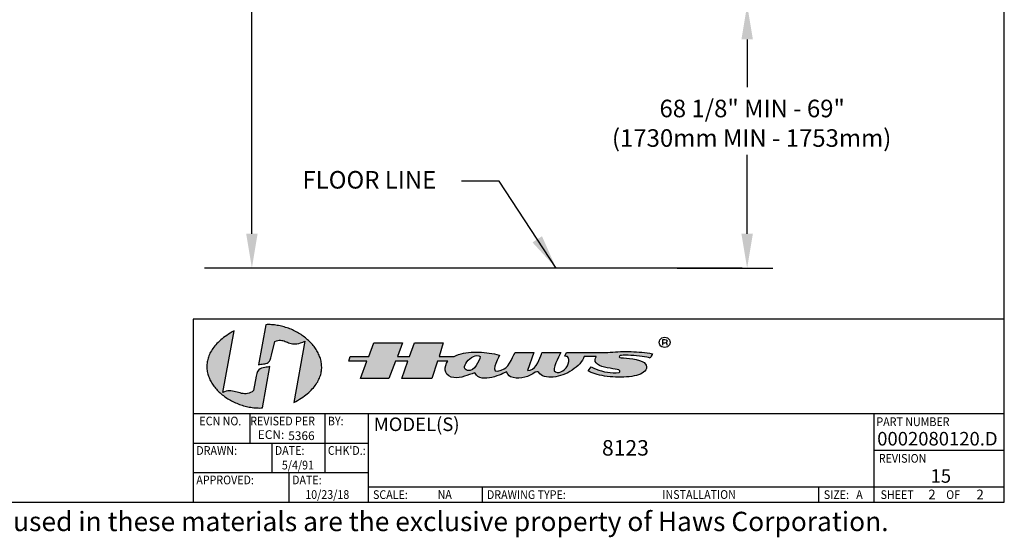
# Model space of a CAD drawing. Extents: x -4.7 to 80.7, y 1.7 to 66.2.
# Drawn here: x 37.5 to 79.5, y 1.7 to 23.9 of the extents above; entities that cross this region are included whole.
import ezdxf
from ezdxf.enums import TextEntityAlignment as Align

# ---------------------------------------------------------------- set-up
doc = ezdxf.new("R2010")
doc.units = 0
doc.header["$LTSCALE"] = 0.64
doc.header["$MEASUREMENT"] = 0
for name, color, linetype in [('LA', 7, 'CONTINUOUS'), ('TXT', 4, 'CONTINUOUS'), ('zBORDER', 8, 'CONTINUOUS'), ('zHAWS', 4, 'CONTINUOUS'), ('zPAGE', 4, 'CONTINUOUS'), ('zTRADEMARK', 9, 'CONTINUOUS')]:
    doc.layers.add(name, color=color, linetype=linetype)
doc.styles.add('ARIAL', font='ARIAL.TTF')
doc.dimstyles.get("Standard").update_dxf_attribs({"dimtxt": 0.12, "dimasz": 0.18, "dimexe": 0.12, "dimexo": 0.12, "dimgap": 0.12, "dimtad": 0, "dimtih": 1, "dimtoh": 1, "dimzin": 4, "dimdsep": 46, "dimtxsty": 'ARIAL', "dimcen": -0.06, "dimclrd": 256, "dimclre": 256, "dimclrt": 4, "dimadec": 0, "dimazin": 1, "dimtm": 1e-09, "dimtfac": 1, "dimtofl": 0, "dimtmove": 0, "dimatfit": 3, "dimfxl": 0, "dimtolj": 1, "dimtzin": 4, "dimarcsym": 0})

# ---------------------------------------------------------------- blocks, each defined once
blk = doc.blocks.new('A SIZE_INST')
at = {"layer": 'zHAWS', "linetype": 'Continuous'}
for points in [[(6.784, 0.6868), (6.7941, 0.6923), (6.8039, 0.6979), (6.8133, 0.7035), (6.8222, 0.7092), (6.8308, 0.715), (6.839, 0.7208), (6.8467, 0.7267), (6.8541, 0.7327), (6.8611, 0.7387), (6.8677, 0.7447), (6.8739, 0.7508), (6.8798, 0.7569), (6.8853, 0.7631), (6.8905, 0.7693), (6.8953, 0.7755), (6.8997, 0.7817), (6.9038, 0.788), (6.9076, 0.7943), (6.911, 0.8006), (6.9142, 0.807), (6.9169, 0.8133), (6.9194, 0.8197), (6.9216, 0.826), (6.9234, 0.8324), (6.925, 0.8387), (6.9262, 0.8451), (6.9272, 0.8514), (6.9279, 0.8577), (6.9283, 0.8641), (6.9284, 0.8703), (6.9282, 0.8766), (6.9278, 0.8829), (6.9271, 0.8891), (6.9261, 0.8952), (6.9249, 0.9014), (6.9235, 0.9075), (6.9218, 0.9136), (6.9199, 0.9196), (6.9177, 0.9256), (6.9153, 0.9315), (6.9127, 0.9373), (6.9099, 0.9431), (6.9069, 0.9489), (6.9036, 0.9545), (6.9002, 0.9602), (6.8965, 0.9657), (6.8927, 0.9711), (6.8887, 0.9765), (6.8845, 0.9818), (6.8801, 0.987), (6.8755, 0.9921), (6.8708, 0.9972), (6.8659, 1.0021), (6.8609, 1.0069), (6.8557, 1.0117), (6.8504, 1.0163), (6.8449, 1.0208), (6.8393, 1.0252), (6.8335, 1.0295), (6.8277, 1.0337), (6.8217, 1.0377), (6.8156, 1.0416), (6.8093, 1.0454), (6.803, 1.0491), (6.7966, 1.0526), (6.7901, 1.056), (6.7834, 1.0592), (6.7767, 1.0623), (6.7699, 1.0653), (6.7631, 1.0681), (6.7561, 1.0707), (6.7491, 1.0732), (6.7421, 1.0755), (6.735, 1.0777), (6.7278, 1.0797), (6.7206, 1.0815), (6.7133, 1.0831), (6.706, 1.0846), (6.6987, 1.0858), (6.6914, 1.0869), (6.684, 1.0878), (6.6766, 1.0885), (6.6692, 1.089), (6.6618, 1.0894), (6.6544, 1.0895), (6.647, 1.0894), (6.6396, 1.0891), (6.6011, 0.8813), (6.6071, 0.8838), (6.6135, 0.8852), (6.6201, 0.886), (6.6269, 0.8865), (6.6337, 0.8871), (6.6403, 0.8884), (6.6466, 0.8906), (6.6525, 0.8944), (6.6579, 0.9), (6.6625, 0.9079), (6.6663, 0.9185), (6.6692, 0.9324), (6.686, 1.003), (6.6943, 1.006), (6.702, 1.0079), (6.7092, 1.0088), (6.7159, 1.0088), (6.7222, 1.0081), (6.7283, 1.0067), (6.7342, 1.0049), (6.7399, 1.0028), (6.7456, 1.0004), (6.7514, 0.998), (6.7573, 0.9956), (6.7634, 0.9935), (6.7699, 0.9916), (6.7767, 0.9903), (6.7839, 0.9895), (6.7918, 0.9894), (6.8002, 0.9902), (6.8094, 0.9921), (6.8194, 0.995), (6.8302, 0.9992), (6.8421, 1.0048)], [(6.4754, 1.0571), (6.4654, 1.0514), (6.4558, 1.0457), (6.4466, 1.0399), (6.4378, 1.0341), (6.4295, 1.0281), (6.4215, 1.0222), (6.4139, 1.0162), (6.4067, 1.0101), (6.3998, 1.004), (6.3933, 0.9978), (6.3872, 0.9917), (6.3815, 0.9854), (6.3761, 0.9792), (6.3711, 0.9729), (6.3664, 0.9666), (6.3621, 0.9603), (6.3581, 0.9539), (6.3544, 0.9476), (6.3511, 0.9412), (6.3481, 0.9348), (6.3454, 0.9284), (6.343, 0.9221), (6.3409, 0.9157), (6.3392, 0.9093), (6.3377, 0.9029), (6.3365, 0.8966), (6.3357, 0.8902), (6.3351, 0.8839), (6.3347, 0.8776), (6.3347, 0.8713), (6.3349, 0.865), (6.3354, 0.8588), (6.3362, 0.8526), (6.3372, 0.8465), (6.3385, 0.8404), (6.34, 0.8343), (6.3417, 0.8283), (6.3437, 0.8223), (6.346, 0.8164), (6.3484, 0.8105), (6.3511, 0.8047), (6.354, 0.799), (6.3571, 0.7933), (6.3604, 0.7877), (6.3639, 0.7822), (6.3676, 0.7767), (6.3715, 0.7714), (6.3756, 0.7661), (6.3799, 0.7609), (6.3843, 0.7558), (6.3889, 0.7507), (6.3937, 0.7458), (6.3987, 0.741), (6.4038, 0.7363), (6.4091, 0.7317), (6.4145, 0.7272), (6.4201, 0.7228), (6.4258, 0.7185), (6.4316, 0.7143), (6.4376, 0.7103), (6.4437, 0.7064), (6.4499, 0.7026), (6.4563, 0.699), (6.4627, 0.6954), (6.4693, 0.6921), (6.4759, 0.6888), (6.4827, 0.6857), (6.4895, 0.6828), (6.4965, 0.68), (6.5035, 0.6774), (6.5106, 0.6749), (6.5177, 0.6726), (6.5249, 0.6704), (6.5322, 0.6685), (6.5396, 0.6667), (6.547, 0.665), (6.5544, 0.6636), (6.5619, 0.6623), (6.5694, 0.6612), (6.577, 0.6603), (6.5846, 0.6596), (6.5922, 0.6591), (6.5999, 0.6588), (6.6075, 0.6586), (6.6152, 0.6587), (6.6228, 0.659), (6.6606, 0.8734), (6.6554, 0.8711), (6.649, 0.8697), (6.6417, 0.8688), (6.6338, 0.868), (6.6256, 0.8667), (6.6175, 0.8645), (6.6099, 0.8608), (6.603, 0.8552), (6.5972, 0.8473), (6.5927, 0.8365), (6.5901, 0.8223), (6.576, 0.7489), (6.5683, 0.7428), (6.5607, 0.7382), (6.553, 0.7351), (6.5453, 0.7331), (6.5377, 0.7322), (6.53, 0.7323), (6.5223, 0.733), (6.5146, 0.7344), (6.5068, 0.7362), (6.499, 0.7383), (6.4912, 0.7405), (6.4833, 0.7426), (6.4754, 0.7445), (6.4674, 0.746), (6.4593, 0.7471), (6.4512, 0.7474), (6.443, 0.7468), (6.4347, 0.7453), (6.4263, 0.7426), (6.4178, 0.7385)]]:
    blk.add_hatch(color=130, dxfattribs=at).paths.add_polyline_path(points)
h = blk.add_hatch(color=130, dxfattribs=at)
h.paths.add_polyline_path([(7.8083, 0.8169), (7.8213, 0.8203), (7.8338, 0.8242), (7.8454, 0.8283), (7.8559, 0.8324), (7.8648, 0.8361), (7.884, 0.8453), (7.8897, 0.8343), (7.8967, 0.8252), (7.9045, 0.8192), (7.9187, 0.8154), (7.9332, 0.8134), (7.9479, 0.8131), (7.9627, 0.8145), (7.9774, 0.8175), (7.992, 0.822), (8.0063, 0.828), (8.0202, 0.8353), (8.0315, 0.8431), (8.0397, 0.846), (8.0459, 0.845), (8.051, 0.8413), (8.056, 0.8359), (8.0619, 0.8302), (8.0697, 0.8251), (8.0804, 0.8218), (8.0908, 0.8192), (8.1019, 0.8178), (8.1134, 0.8175), (8.1254, 0.8182), (8.1377, 0.8199), (8.1501, 0.8225), (8.1627, 0.826), (8.1752, 0.8304), (8.1876, 0.8354), (8.1997, 0.8412), (8.2116, 0.8476), (8.223, 0.8547), (8.2338, 0.8622), (8.244, 0.8702), (8.2534, 0.8787), (8.262, 0.8875), (8.2696, 0.8966), (8.2761, 0.9059), (8.2814, 0.9155), (8.2854, 0.9252), (8.3465, 0.9256), (8.3474, 0.9224), (8.3439, 0.9162), (8.3415, 0.9095), (8.3418, 0.8997), (8.3462, 0.8913), (8.3538, 0.8843), (8.364, 0.8785), (8.3763, 0.8737), (8.3899, 0.8698), (8.4043, 0.8666), (8.4187, 0.864), (8.4325, 0.8618), (8.4451, 0.8598), (8.4559, 0.858), (8.4641, 0.8561), (8.4698, 0.8514), (8.4691, 0.8456), (8.4654, 0.8418), (8.4504, 0.8407), (8.4352, 0.8406), (8.4199, 0.8416), (8.4047, 0.8436), (8.3897, 0.8464), (8.375, 0.85), (8.3608, 0.8543), (8.3471, 0.8593), (8.3341, 0.8648), (8.3219, 0.8709), (8.3064, 0.85), (8.3135, 0.8458), (8.3217, 0.8419), (8.3311, 0.8382), (8.3415, 0.8347), (8.3527, 0.8315), (8.3647, 0.8286), (8.3774, 0.826), (8.3907, 0.8238), (8.4044, 0.8218), (8.4185, 0.8202), (8.4327, 0.819), (8.4472, 0.8182), (8.4616, 0.8177), (8.476, 0.8177), (8.4902, 0.8181), (8.5041, 0.819), (8.5176, 0.8203), (8.5305, 0.8221), (8.5429, 0.8244), (8.5545, 0.8271), (8.5653, 0.8305), (8.5752, 0.8343), (8.584, 0.8387), (8.5917, 0.8437), (8.5981, 0.8492), (8.6031, 0.8554), (8.6067, 0.8622), (8.6076, 0.8719), (8.6047, 0.8798), (8.6017, 0.8852), (8.5953, 0.8931), (8.5846, 0.8997), (8.5706, 0.9049), (8.5543, 0.9091), (8.5369, 0.9123), (8.5194, 0.9147), (8.5029, 0.9164), (8.4883, 0.9177), (8.4769, 0.9187), (8.4695, 0.9195), (8.4662, 0.9237), (8.4667, 0.9269), (8.4707, 0.9292), (8.4777, 0.9307), (8.4872, 0.9315), (8.4987, 0.9316), (8.5118, 0.9313), (8.526, 0.9304), (8.5408, 0.9292), (8.5558, 0.9277), (8.5706, 0.926), (8.5845, 0.9242), (8.5972, 0.9224), (8.6082, 0.9206), (8.617, 0.919), (8.6232, 0.9176), (8.6263, 0.9165), (8.6309, 0.9264), (8.6355, 0.9352), (8.6377, 0.939), (8.6242, 0.9413), (8.6105, 0.9433), (8.5968, 0.945), (8.583, 0.9465), (8.5691, 0.9477), (8.5553, 0.9487), (8.5414, 0.9495), (8.5275, 0.95), (8.5137, 0.9503), (8.4999, 0.9504), (8.4862, 0.9503), (8.4727, 0.9499), (8.4593, 0.9494), (8.446, 0.9486), (8.433, 0.9476), (8.4201, 0.9465), (8.4075, 0.9451), (8.1934, 0.9451), (8.1852, 0.9264), (8.1924, 0.9256), (8.1979, 0.9241), (8.202, 0.9204), (8.2052, 0.9094), (8.2053, 0.8981), (8.2027, 0.887), (8.1979, 0.8764), (8.1912, 0.8666), (8.1832, 0.858), (8.1742, 0.851), (8.1646, 0.8458), (8.155, 0.8429), (8.1456, 0.8426), (8.137, 0.8453), (8.1296, 0.8513), (8.1298, 0.8627), (8.1331, 0.8763), (8.1386, 0.8912), (8.1453, 0.9065), (8.1525, 0.9212), (8.1591, 0.9344), (8.1642, 0.9451), (8.0694, 0.9451), (8.0668, 0.9429), (8.0638, 0.9368), (8.0603, 0.9277), (8.0561, 0.9164), (8.0511, 0.904), (8.045, 0.8912), (8.0376, 0.8789), (8.0289, 0.868), (8.0185, 0.8594), (8.0064, 0.854), (7.9924, 0.8526), (8.0252, 0.9451), (8.0086, 0.9451), (7.9921, 0.9451), (7.9756, 0.9451), (7.9594, 0.9451), (7.9434, 0.9451), (7.9277, 0.9451), (7.9214, 0.9334), (7.9145, 0.9196), (7.907, 0.9049), (7.8989, 0.8904), (7.8901, 0.8774), (7.8808, 0.867), (7.8708, 0.8604), (7.8556, 0.8535), (7.8392, 0.8482), (7.8243, 0.8513), (7.8216, 0.8609), (7.8235, 0.8742), (7.8284, 0.8894), (7.8349, 0.9052), (7.8415, 0.9198), (7.8466, 0.9317), (7.8339, 0.9349), (7.8211, 0.9378), (7.808, 0.9403), (7.7947, 0.9426), (7.7814, 0.9445), (7.7679, 0.946), (7.7544, 0.9471), (7.7409, 0.9477), (7.7273, 0.9479), (7.7139, 0.9477), (7.7005, 0.9469), (7.6872, 0.9456), (7.6741, 0.9437), (7.6612, 0.9412), (7.6485, 0.9382), (7.6361, 0.9345), (7.624, 0.9302), (7.6122, 0.9252), (7.5358, 0.9256), (7.5554, 0.9946), (7.4087, 0.9946), (7.3827, 0.9251), (7.3203, 0.9251), (7.3467, 0.9951), (7.1977, 0.9951), (7.1727, 0.9256), (7.076, 0.9256), (7.0688, 0.9008), (7.1622, 0.9013), (7.1285, 0.8113), (7.2747, 0.8118), (7.3103, 0.9008), (7.3741, 0.9008), (7.3431, 0.8118), (7.498, 0.8118), (7.5267, 0.9008), (7.5803, 0.9008), (7.574, 0.8897), (7.5695, 0.8783), (7.5669, 0.8665), (7.5668, 0.8548), (7.5694, 0.8437), (7.5752, 0.8336), (7.5847, 0.825), (7.5983, 0.8183), (7.6117, 0.8157), (7.6252, 0.8151), (7.6387, 0.8163), (7.6523, 0.8188), (7.6658, 0.8223), (7.6791, 0.8266), (7.6923, 0.8313), (7.7054, 0.836), (7.7181, 0.8405), (7.7218, 0.8392), (7.728, 0.829), (7.7362, 0.8216), (7.746, 0.8164), (7.7571, 0.8134), (7.7691, 0.8122), (7.7819, 0.8126), (7.7951, 0.8142)])
h.paths.add_polyline_path([(7.7266, 0.8777), (7.7175, 0.8666), (7.707, 0.858), (7.6953, 0.853), (7.6826, 0.8526), (7.6743, 0.8554), (7.6691, 0.86), (7.6667, 0.866), (7.6668, 0.8731), (7.6691, 0.881), (7.6733, 0.8892), (7.6791, 0.8975), (7.6862, 0.9056), (7.6943, 0.913), (7.7032, 0.9194), (7.7124, 0.9245), (7.7218, 0.9279), (7.731, 0.9293), (7.7398, 0.9284), (7.7477, 0.9247), (7.7449, 0.9147), (7.7404, 0.9029), (7.7343, 0.8901)], flags=16)
at = {"layer": 'zBORDER'}
for p, q in [((10.4563, 0.1725), (10.4563, 7.7875)), ((6.2643, 1.1181), (6.2643, 0.1725)), ((10.4563, 1.1181), (6.2643, 1.1181)), ((6.2643, 0.6294), (10.4563, 0.6294)), ((6.5562, 0.6294), (6.5562, 0.4771)), ((6.9442, 0.6294), (6.9442, 0.3248)), ((7.1687, 0.6294), (7.1687, 0.1725)), ((9.7825, 0.6294), (9.7825, 0.1725)), ((6.2643, 0.4771), (7.1687, 0.4771)), ((6.6704, 0.4771), (6.6704, 0.3248)), ((9.7825, 0.44), (10.4563, 0.44)), ((6.2643, 0.3248), (7.1687, 0.3248)), ((6.7594, 0.3248), (6.7594, 0.1725)), ((7.1687, 0.2506), (9.7825, 0.2506)), ((7.7585, 0.2506), (7.7585, 0.1725)), ((9.4968, 0.2506), (9.4968, 0.1725)), ((9.7825, 0.2506), (10.4563, 0.2506)), ((0.2638, 0.1725), (10.4563, 0.1725))]:
    blk.add_line(p, q, dxfattribs=at)
at = {"layer": 'zHAWS', "linetype": 'Continuous'}
for p, q in [((6.6396, 1.0891), (6.6011, 0.8813)), ((6.647, 1.0894), (6.6396, 1.0891)), ((6.6396, 1.0891), (6.6396, 1.0891)), ((6.6544, 1.0895), (6.647, 1.0894)), ((6.6618, 1.0894), (6.6544, 1.0895)), ((6.6692, 1.089), (6.6618, 1.0894)), ((6.6766, 1.0885), (6.6692, 1.089)), ((6.684, 1.0878), (6.6766, 1.0885)), ((6.6914, 1.0869), (6.684, 1.0878)), ((6.6987, 1.0858), (6.6914, 1.0869)), ((6.706, 1.0846), (6.6987, 1.0858)), ((6.7133, 1.0831), (6.706, 1.0846)), ((6.7206, 1.0815), (6.7133, 1.0831)), ((6.7278, 1.0797), (6.7206, 1.0815)), ((6.735, 1.0777), (6.7278, 1.0797)), ((6.7421, 1.0755), (6.735, 1.0777)), ((6.7491, 1.0732), (6.7421, 1.0755)), ((6.7561, 1.0707), (6.7491, 1.0732)), ((6.7631, 1.0681), (6.7561, 1.0707)), ((6.4215, 1.0222), (6.4139, 1.0162)), ((6.4178, 0.7385), (6.4754, 1.0571)), ((6.4295, 1.0281), (6.4215, 1.0222)), ((6.4378, 1.0341), (6.4295, 1.0281)), ((6.4466, 1.0399), (6.4378, 1.0341)), ((6.4558, 1.0457), (6.4466, 1.0399)), ((6.4654, 1.0514), (6.4558, 1.0457)), ((6.4754, 1.0571), (6.4654, 1.0514)), ((6.7699, 1.0653), (6.7631, 1.0681)), ((6.7767, 1.0623), (6.7699, 1.0653)), ((6.7834, 1.0592), (6.7767, 1.0623)), ((6.7901, 1.056), (6.7834, 1.0592)), ((6.7966, 1.0526), (6.7901, 1.056)), ((6.803, 1.0491), (6.7966, 1.0526)), ((6.8093, 1.0454), (6.803, 1.0491)), ((6.8156, 1.0416), (6.8093, 1.0454)), ((6.8217, 1.0377), (6.8156, 1.0416)), ((6.8277, 1.0337), (6.8217, 1.0377)), ((6.8335, 1.0295), (6.8277, 1.0337)), ((6.8393, 1.0252), (6.8335, 1.0295)), ((6.8449, 1.0208), (6.8393, 1.0252)), ((6.8504, 1.0163), (6.8449, 1.0208)), ((8.6805, 1.0167), (8.6864, 1.021)), ((8.6864, 1.021), (8.6931, 1.0236)), ((8.6931, 1.0236), (8.7006, 1.0245)), ((8.7006, 1.0245), (8.708, 1.0236)), ((8.708, 1.0236), (8.7147, 1.021)), ((8.7147, 1.021), (8.7206, 1.0167)), ((6.3711, 0.9729), (6.3664, 0.9666)), ((6.3761, 0.9792), (6.3711, 0.9729)), ((6.3815, 0.9854), (6.3761, 0.9792)), ((6.3872, 0.9917), (6.3815, 0.9854)), ((6.3933, 0.9978), (6.3872, 0.9917)), ((6.3998, 1.004), (6.3933, 0.9978)), ((6.4067, 1.0101), (6.3998, 1.004)), ((6.4139, 1.0162), (6.4067, 1.0101)), ((6.6692, 0.9324), (6.686, 1.003)), ((6.686, 1.003), (6.6943, 1.006)), ((6.6943, 1.006), (6.702, 1.0079)), ((6.702, 1.0079), (6.7092, 1.0088)), ((6.7092, 1.0088), (6.7159, 1.0088)), ((6.7159, 1.0088), (6.7222, 1.0081)), ((6.7222, 1.0081), (6.7283, 1.0067)), ((6.7283, 1.0067), (6.7342, 1.0049)), ((6.7342, 1.0049), (6.7399, 1.0028)), ((6.7399, 1.0028), (6.7456, 1.0004)), ((6.7456, 1.0004), (6.7514, 0.998)), ((6.7514, 0.998), (6.7573, 0.9956)), ((6.7573, 0.9956), (6.7634, 0.9935)), ((6.7634, 0.9935), (6.7699, 0.9916)), ((6.7699, 0.9916), (6.7767, 0.9903)), ((6.7767, 0.9903), (6.7839, 0.9895)), ((6.7839, 0.9895), (6.7918, 0.9894)), ((6.8421, 1.0048), (6.784, 0.6868)), ((6.7918, 0.9894), (6.8002, 0.9902)), ((6.8002, 0.9902), (6.8094, 0.9921)), ((6.8094, 0.9921), (6.8194, 0.995)), ((6.8194, 0.995), (6.8302, 0.9992)), ((6.8302, 0.9992), (6.8421, 1.0048)), ((6.8421, 1.0048), (6.8421, 1.0048)), ((6.8557, 1.0117), (6.8504, 1.0163)), ((6.8609, 1.0069), (6.8557, 1.0117)), ((6.8659, 1.0021), (6.8609, 1.0069)), ((6.8708, 0.9972), (6.8659, 1.0021)), ((6.8755, 0.9921), (6.8708, 0.9972)), ((6.8801, 0.987), (6.8755, 0.9921)), ((6.8845, 0.9818), (6.8801, 0.987)), ((6.8887, 0.9765), (6.8845, 0.9818)), ((6.8927, 0.9711), (6.8887, 0.9765)), ((6.8965, 0.9657), (6.8927, 0.9711)), ((7.1727, 0.9256), (7.1977, 0.9951)), ((7.1977, 0.9951), (7.3467, 0.9951)), ((7.3467, 0.9951), (7.3203, 0.9251)), ((7.3827, 0.9251), (7.4087, 0.9946)), ((7.4087, 0.9946), (7.5554, 0.9946)), ((7.5554, 0.9946), (7.5358, 0.9256)), ((8.6728, 0.998), (8.6737, 1.0048)), ((8.6737, 0.9909), (8.6728, 0.998)), ((8.6737, 1.0048), (8.6763, 1.011)), ((8.6764, 0.9845), (8.6737, 0.9909)), ((8.6763, 1.011), (8.6805, 1.0167)), ((8.681, 0.9789), (8.6764, 0.9845)), ((8.6865, 0.9748), (8.681, 0.9789)), ((8.6931, 0.9723), (8.6865, 0.9748)), ((8.6916, 0.983), (8.6916, 1.0127)), ((8.6916, 1.0127), (8.7019, 1.0127)), ((8.6916, 0.9956), (8.7019, 0.9956)), ((8.7006, 0.9715), (8.6931, 0.9723)), ((8.708, 0.9724), (8.7006, 0.9715)), ((8.7019, 1.0127), (8.7082, 1.0117)), ((8.7019, 0.9956), (8.7082, 0.9966)), ((8.7147, 0.975), (8.708, 0.9724)), ((8.7082, 1.0117), (8.7121, 1.0086)), ((8.7082, 0.9966), (8.7121, 0.9998)), ((8.7082, 0.9966), (8.7096, 0.9951)), ((8.7096, 0.9951), (8.7109, 0.9926)), ((8.7109, 0.9926), (8.7117, 0.9897)), ((8.7117, 0.9897), (8.7119, 0.9881)), ((8.7119, 0.9881), (8.712, 0.9871)), ((8.712, 0.9871), (8.7121, 0.986)), ((8.7121, 1.0086), (8.7131, 1.0042)), ((8.7121, 0.9998), (8.7131, 1.0042)), ((8.7121, 0.986), (8.7135, 0.983)), ((8.7206, 0.9793), (8.7147, 0.975)), ((8.7206, 1.0167), (8.7252, 1.011)), ((8.7252, 0.9846), (8.7206, 0.9793)), ((8.7252, 1.011), (8.7279, 1.0048)), ((8.7279, 0.9909), (8.7252, 0.9846)), ((8.7279, 1.0048), (8.7288, 0.998)), ((8.7288, 0.998), (8.7279, 0.9909)), ((6.343, 0.9221), (6.3409, 0.9157)), ((6.3454, 0.9284), (6.343, 0.9221)), ((6.3481, 0.9348), (6.3454, 0.9284)), ((6.3511, 0.9412), (6.3481, 0.9348)), ((6.3544, 0.9476), (6.3511, 0.9412)), ((6.3581, 0.9539), (6.3544, 0.9476)), ((6.3621, 0.9603), (6.3581, 0.9539)), ((6.3664, 0.9666), (6.3621, 0.9603)), ((6.6625, 0.9079), (6.6663, 0.9185)), ((6.6663, 0.9185), (6.6692, 0.9324)), ((6.9002, 0.9602), (6.8965, 0.9657)), ((6.9036, 0.9545), (6.9002, 0.9602)), ((6.9069, 0.9489), (6.9036, 0.9545)), ((6.9099, 0.9431), (6.9069, 0.9489)), ((6.9127, 0.9373), (6.9099, 0.9431)), ((6.9153, 0.9315), (6.9127, 0.9373)), ((6.9177, 0.9256), (6.9153, 0.9315)), ((6.9199, 0.9196), (6.9177, 0.9256)), ((6.9218, 0.9136), (6.9199, 0.9196)), ((7.0688, 0.9008), (7.076, 0.9256)), ((7.076, 0.9256), (7.1727, 0.9256)), ((7.3203, 0.9251), (7.3827, 0.9251)), ((7.5358, 0.9256), (7.6122, 0.9252)), ((7.6122, 0.9252), (7.624, 0.9302)), ((7.624, 0.9302), (7.6361, 0.9345)), ((7.6361, 0.9345), (7.6485, 0.9382)), ((7.6485, 0.9382), (7.6612, 0.9412)), ((7.6612, 0.9412), (7.6741, 0.9437)), ((7.6741, 0.9437), (7.6872, 0.9456)), ((7.6872, 0.9456), (7.7005, 0.9469)), ((7.6943, 0.913), (7.7032, 0.9194)), ((7.7005, 0.9469), (7.7139, 0.9477)), ((7.7032, 0.9194), (7.7124, 0.9245)), ((7.7124, 0.9245), (7.7218, 0.9279)), ((7.7139, 0.9477), (7.7273, 0.9479)), ((7.7218, 0.9279), (7.731, 0.9293)), ((7.7273, 0.9479), (7.7409, 0.9477)), ((7.731, 0.9293), (7.7398, 0.9284)), ((7.7398, 0.9284), (7.7477, 0.9247)), ((7.7409, 0.9477), (7.7544, 0.9471)), ((7.7477, 0.9247), (7.7449, 0.9147)), ((7.7544, 0.9471), (7.7679, 0.946)), ((7.7679, 0.946), (7.7814, 0.9445)), ((7.7814, 0.9445), (7.7947, 0.9426)), ((7.7947, 0.9426), (7.808, 0.9403)), ((7.808, 0.9403), (7.8211, 0.9378)), ((7.8211, 0.9378), (7.8339, 0.9349)), ((7.8339, 0.9349), (7.8466, 0.9317)), ((7.8415, 0.9198), (7.8349, 0.9052)), ((7.8466, 0.9317), (7.8415, 0.9198)), ((7.907, 0.9049), (7.9145, 0.9196)), ((7.9145, 0.9196), (7.9214, 0.9334)), ((7.9214, 0.9334), (7.9277, 0.9451)), ((7.9277, 0.9451), (7.9277, 0.9451)), ((7.9277, 0.9451), (7.9434, 0.9451)), ((7.9434, 0.9451), (7.9594, 0.9451)), ((7.9594, 0.9451), (7.9756, 0.9451)), ((7.9756, 0.9451), (7.9921, 0.9451)), ((7.9921, 0.9451), (8.0086, 0.9451)), ((8.0252, 0.9451), (7.9924, 0.8526)), ((8.0086, 0.9451), (8.0252, 0.9451)), ((8.0511, 0.904), (8.0561, 0.9164)), ((8.0561, 0.9164), (8.0603, 0.9277)), ((8.0603, 0.9277), (8.0638, 0.9368)), ((8.0638, 0.9368), (8.0668, 0.9429)), ((8.0668, 0.9429), (8.0694, 0.9451)), ((8.0694, 0.9451), (8.1642, 0.9451)), ((8.1525, 0.9212), (8.1453, 0.9065)), ((8.1591, 0.9344), (8.1525, 0.9212)), ((8.1642, 0.9451), (8.1591, 0.9344)), ((8.1852, 0.9264), (8.1934, 0.9451)), ((8.1924, 0.9256), (8.1852, 0.9264)), ((8.1979, 0.9241), (8.1924, 0.9256)), ((8.1934, 0.9451), (8.4075, 0.9451)), ((8.202, 0.9204), (8.1979, 0.9241)), ((8.2052, 0.9094), (8.202, 0.9204)), ((8.2854, 0.9252), (8.2814, 0.9155)), ((8.3465, 0.9256), (8.2854, 0.9252)), ((8.3415, 0.9095), (8.3439, 0.9162)), ((8.3439, 0.9162), (8.3474, 0.9224)), ((8.3474, 0.9224), (8.3465, 0.9256)), ((8.4075, 0.9451), (8.4201, 0.9465)), ((8.4201, 0.9465), (8.433, 0.9476)), ((8.433, 0.9476), (8.446, 0.9486)), ((8.446, 0.9486), (8.4593, 0.9494)), ((8.4593, 0.9494), (8.4727, 0.9499)), ((8.4667, 0.9269), (8.4662, 0.9237)), ((8.4662, 0.9237), (8.4695, 0.9195)), ((8.4707, 0.9292), (8.4667, 0.9269)), ((8.4695, 0.9195), (8.4769, 0.9187)), ((8.4777, 0.9307), (8.4707, 0.9292)), ((8.4727, 0.9499), (8.4862, 0.9503)), ((8.4769, 0.9187), (8.4883, 0.9177)), ((8.4872, 0.9315), (8.4777, 0.9307)), ((8.4862, 0.9503), (8.4999, 0.9504)), ((8.4987, 0.9316), (8.4872, 0.9315)), ((8.4883, 0.9177), (8.5029, 0.9164)), ((8.5118, 0.9313), (8.4987, 0.9316)), ((8.4999, 0.9504), (8.5137, 0.9503)), ((8.5029, 0.9164), (8.5194, 0.9147)), ((8.526, 0.9304), (8.5118, 0.9313)), ((8.5137, 0.9503), (8.5275, 0.95)), ((8.5408, 0.9292), (8.526, 0.9304)), ((8.5275, 0.95), (8.5414, 0.9495)), ((8.5558, 0.9277), (8.5408, 0.9292)), ((8.5414, 0.9495), (8.5553, 0.9487)), ((8.5553, 0.9487), (8.5691, 0.9477)), ((8.5706, 0.926), (8.5558, 0.9277)), ((8.5691, 0.9477), (8.583, 0.9465)), ((8.5845, 0.9242), (8.5706, 0.926)), ((8.583, 0.9465), (8.5968, 0.945)), ((8.5972, 0.9224), (8.5845, 0.9242)), ((8.5968, 0.945), (8.6105, 0.9433)), ((8.6082, 0.9206), (8.5972, 0.9224)), ((8.617, 0.919), (8.6082, 0.9206)), ((8.6105, 0.9433), (8.6242, 0.9413)), ((8.6232, 0.9176), (8.617, 0.919)), ((8.6263, 0.9165), (8.6232, 0.9176)), ((8.6242, 0.9413), (8.6377, 0.939)), ((8.6309, 0.9264), (8.6263, 0.9165)), ((8.6355, 0.9352), (8.6309, 0.9264)), ((8.6377, 0.939), (8.6355, 0.9352)), ((6.3351, 0.8839), (6.3347, 0.8776)), ((6.3347, 0.8776), (6.3347, 0.8713)), ((6.3347, 0.8713), (6.3349, 0.865)), ((6.3357, 0.8902), (6.3351, 0.8839)), ((6.3365, 0.8966), (6.3357, 0.8902)), ((6.3377, 0.9029), (6.3365, 0.8966)), ((6.3392, 0.9093), (6.3377, 0.9029)), ((6.3409, 0.9157), (6.3392, 0.9093)), ((6.6011, 0.8813), (6.6071, 0.8838)), ((6.6071, 0.8838), (6.6135, 0.8852)), ((6.6135, 0.8852), (6.6201, 0.886)), ((6.6256, 0.8667), (6.6175, 0.8645)), ((6.6201, 0.886), (6.6269, 0.8865)), ((6.6228, 0.659), (6.6606, 0.8734)), ((6.6338, 0.868), (6.6256, 0.8667)), ((6.6269, 0.8865), (6.6337, 0.8871)), ((6.6337, 0.8871), (6.6403, 0.8884)), ((6.6417, 0.8688), (6.6338, 0.868)), ((6.6403, 0.8884), (6.6466, 0.8906)), ((6.649, 0.8697), (6.6417, 0.8688)), ((6.6466, 0.8906), (6.6525, 0.8944)), ((6.6554, 0.8711), (6.649, 0.8697)), ((6.6525, 0.8944), (6.6579, 0.9)), ((6.6606, 0.8734), (6.6554, 0.8711)), ((6.6579, 0.9), (6.6625, 0.9079)), ((6.9235, 0.9075), (6.9218, 0.9136)), ((6.9249, 0.9014), (6.9235, 0.9075)), ((6.9261, 0.8952), (6.9249, 0.9014)), ((6.9271, 0.8891), (6.9261, 0.8952)), ((6.9278, 0.8829), (6.9271, 0.8891)), ((6.9282, 0.8766), (6.9278, 0.8829)), ((6.9284, 0.8703), (6.9282, 0.8766)), ((6.9283, 0.8641), (6.9284, 0.8703)), ((7.1622, 0.9013), (7.0688, 0.9008)), ((7.1285, 0.8113), (7.1622, 0.9013)), ((7.3103, 0.9008), (7.2747, 0.8118)), ((7.3741, 0.9008), (7.3103, 0.9008)), ((7.3431, 0.8118), (7.3741, 0.9008)), ((7.5267, 0.9008), (7.498, 0.8118)), ((7.58, 0.9008), (7.5267, 0.9008)), ((7.5668, 0.8548), (7.5669, 0.8665)), ((7.5669, 0.8665), (7.5695, 0.8783)), ((7.5695, 0.8783), (7.574, 0.8897)), ((7.574, 0.8897), (7.58, 0.9004)), ((7.58, 0.9004), (7.58, 0.9008)), ((7.6667, 0.866), (7.6668, 0.8731)), ((7.6691, 0.86), (7.6667, 0.866)), ((7.6668, 0.8731), (7.6691, 0.881)), ((7.6691, 0.881), (7.6733, 0.8892)), ((7.6733, 0.8892), (7.6791, 0.8975)), ((7.6791, 0.8975), (7.6862, 0.9056)), ((7.6862, 0.9056), (7.6943, 0.913)), ((7.7175, 0.8666), (7.707, 0.858)), ((7.7266, 0.8777), (7.7175, 0.8666)), ((7.7343, 0.8901), (7.7266, 0.8777)), ((7.7404, 0.9029), (7.7343, 0.8901)), ((7.7449, 0.9147), (7.7404, 0.9029)), ((7.8235, 0.8742), (7.8216, 0.8609)), ((7.8284, 0.8894), (7.8235, 0.8742)), ((7.8349, 0.9052), (7.8284, 0.8894)), ((7.8708, 0.8604), (7.8808, 0.867)), ((7.8808, 0.867), (7.8901, 0.8774)), ((7.8901, 0.8774), (7.8989, 0.8904)), ((7.8989, 0.8904), (7.907, 0.9049)), ((8.0185, 0.8594), (8.0289, 0.868)), ((8.0289, 0.868), (8.0376, 0.8789)), ((8.0376, 0.8789), (8.045, 0.8912)), ((8.045, 0.8912), (8.0511, 0.904)), ((8.1331, 0.8763), (8.1298, 0.8627)), ((8.1386, 0.8912), (8.1331, 0.8763)), ((8.1453, 0.9065), (8.1386, 0.8912)), ((8.1832, 0.858), (8.1912, 0.8666)), ((8.1912, 0.8666), (8.1979, 0.8764)), ((8.1979, 0.8764), (8.2027, 0.887)), ((8.2027, 0.887), (8.2053, 0.8981)), ((8.2053, 0.8981), (8.2052, 0.9094)), ((8.244, 0.8702), (8.2338, 0.8622)), ((8.2534, 0.8787), (8.244, 0.8702)), ((8.262, 0.8875), (8.2534, 0.8787)), ((8.2696, 0.8966), (8.262, 0.8875)), ((8.2761, 0.9059), (8.2696, 0.8966)), ((8.2814, 0.9155), (8.2761, 0.9059)), ((8.3064, 0.85), (8.3219, 0.8709)), ((8.3219, 0.8709), (8.3341, 0.8648)), ((8.3418, 0.8997), (8.3415, 0.9095)), ((8.3462, 0.8913), (8.3418, 0.8997)), ((8.3538, 0.8843), (8.3462, 0.8913)), ((8.364, 0.8785), (8.3538, 0.8843)), ((8.3763, 0.8737), (8.364, 0.8785)), ((8.3899, 0.8698), (8.3763, 0.8737)), ((8.4043, 0.8666), (8.3899, 0.8698)), ((8.4187, 0.864), (8.4043, 0.8666)), ((8.5194, 0.9147), (8.5369, 0.9123)), ((8.5369, 0.9123), (8.5543, 0.9091)), ((8.5543, 0.9091), (8.5706, 0.9049)), ((8.5706, 0.9049), (8.5846, 0.8997)), ((8.5846, 0.8997), (8.5953, 0.8931)), ((8.5953, 0.8931), (8.6017, 0.8852)), ((8.6017, 0.8852), (8.6047, 0.8798)), ((8.6047, 0.8798), (8.6076, 0.8719)), ((8.6076, 0.8719), (8.6067, 0.8622)), ((6.3349, 0.865), (6.3354, 0.8588)), ((6.3354, 0.8588), (6.3362, 0.8526)), ((6.3362, 0.8526), (6.3372, 0.8465)), ((6.3372, 0.8465), (6.3385, 0.8404)), ((6.3385, 0.8404), (6.34, 0.8343)), ((6.34, 0.8343), (6.3417, 0.8283)), ((6.3417, 0.8283), (6.3437, 0.8223)), ((6.3437, 0.8223), (6.346, 0.8164)), ((6.346, 0.8164), (6.3484, 0.8105)), ((6.5901, 0.8223), (6.576, 0.7489)), ((6.5927, 0.8365), (6.5901, 0.8223)), ((6.5901, 0.8223), (6.5901, 0.8223)), ((6.5972, 0.8473), (6.5927, 0.8365)), ((6.603, 0.8552), (6.5972, 0.8473)), ((6.6099, 0.8608), (6.603, 0.8552)), ((6.6175, 0.8645), (6.6099, 0.8608)), ((6.9169, 0.8133), (6.9194, 0.8197)), ((6.9194, 0.8197), (6.9216, 0.826)), ((6.9216, 0.826), (6.9234, 0.8324)), ((6.9234, 0.8324), (6.925, 0.8387)), ((6.925, 0.8387), (6.9262, 0.8451)), ((6.9262, 0.8451), (6.9272, 0.8514)), ((6.9272, 0.8514), (6.9279, 0.8577)), ((6.9279, 0.8577), (6.9283, 0.8641)), ((7.5694, 0.8437), (7.5668, 0.8548)), ((7.5752, 0.8336), (7.5694, 0.8437)), ((7.5847, 0.825), (7.5752, 0.8336)), ((7.5983, 0.8183), (7.5847, 0.825)), ((7.6117, 0.8157), (7.5983, 0.8183)), ((7.6252, 0.8151), (7.6117, 0.8157)), ((7.6387, 0.8163), (7.6252, 0.8151)), ((7.6523, 0.8188), (7.6387, 0.8163)), ((7.6658, 0.8223), (7.6523, 0.8188)), ((7.6791, 0.8266), (7.6658, 0.8223)), ((7.6743, 0.8554), (7.6691, 0.86)), ((7.6826, 0.8526), (7.6743, 0.8554)), ((7.6923, 0.8313), (7.6791, 0.8266)), ((7.6953, 0.853), (7.6826, 0.8526)), ((7.7054, 0.836), (7.6923, 0.8313)), ((7.707, 0.858), (7.6953, 0.853)), ((7.7181, 0.8405), (7.7054, 0.836)), ((7.7218, 0.8392), (7.7181, 0.8405)), ((7.728, 0.829), (7.7218, 0.8392)), ((7.7218, 0.8392), (7.7218, 0.8392)), ((7.7362, 0.8216), (7.728, 0.829)), ((7.746, 0.8164), (7.7362, 0.8216)), ((7.7571, 0.8134), (7.746, 0.8164)), ((7.7951, 0.8142), (7.7819, 0.8126)), ((7.8083, 0.8169), (7.7951, 0.8142)), ((7.8213, 0.8203), (7.8083, 0.8169)), ((7.8338, 0.8242), (7.8213, 0.8203)), ((7.8216, 0.8609), (7.8243, 0.8513)), ((7.8243, 0.8513), (7.8392, 0.8482)), ((7.8454, 0.8283), (7.8338, 0.8242)), ((7.8392, 0.8482), (7.8556, 0.8535)), ((7.8559, 0.8324), (7.8454, 0.8283)), ((7.8556, 0.8535), (7.8708, 0.8604)), ((7.8648, 0.8361), (7.8559, 0.8324)), ((7.884, 0.8453), (7.8648, 0.8361)), ((7.8897, 0.8343), (7.884, 0.8453)), ((7.8967, 0.8252), (7.8897, 0.8343)), ((7.9045, 0.8192), (7.8967, 0.8252)), ((7.9187, 0.8154), (7.9045, 0.8192)), ((7.9332, 0.8134), (7.9187, 0.8154)), ((7.9627, 0.8145), (7.9479, 0.8131)), ((7.9774, 0.8175), (7.9627, 0.8145)), ((7.992, 0.822), (7.9774, 0.8175)), ((8.0063, 0.828), (7.992, 0.822)), ((7.9924, 0.8526), (8.0064, 0.854)), ((8.0202, 0.8353), (8.0063, 0.828)), ((8.0064, 0.854), (8.0185, 0.8594)), ((8.0315, 0.8431), (8.0202, 0.8353)), ((8.0397, 0.846), (8.0315, 0.8431)), ((8.0459, 0.845), (8.0397, 0.846)), ((8.051, 0.8413), (8.0459, 0.845)), ((8.056, 0.8359), (8.051, 0.8413)), ((8.0619, 0.8302), (8.056, 0.8359)), ((8.0697, 0.8251), (8.0619, 0.8302)), ((8.0804, 0.8218), (8.0697, 0.8251)), ((8.0908, 0.8192), (8.0804, 0.8218)), ((8.0804, 0.8218), (8.0804, 0.8218)), ((8.1019, 0.8178), (8.0908, 0.8192)), ((8.1134, 0.8175), (8.1019, 0.8178)), ((8.1254, 0.8182), (8.1134, 0.8175)), ((8.1377, 0.8199), (8.1254, 0.8182)), ((8.1298, 0.8627), (8.1296, 0.8513)), ((8.1296, 0.8513), (8.137, 0.8453)), ((8.1296, 0.8513), (8.1296, 0.8513)), ((8.137, 0.8453), (8.1456, 0.8426)), ((8.1501, 0.8225), (8.1377, 0.8199)), ((8.1456, 0.8426), (8.155, 0.8429)), ((8.1627, 0.826), (8.1501, 0.8225)), ((8.155, 0.8429), (8.1646, 0.8458)), ((8.1752, 0.8304), (8.1627, 0.826)), ((8.1646, 0.8458), (8.1742, 0.851)), ((8.1742, 0.851), (8.1832, 0.858)), ((8.1876, 0.8354), (8.1752, 0.8304)), ((8.1997, 0.8412), (8.1876, 0.8354)), ((8.2116, 0.8476), (8.1997, 0.8412)), ((8.223, 0.8547), (8.2116, 0.8476)), ((8.2338, 0.8622), (8.223, 0.8547)), ((8.3135, 0.8458), (8.3064, 0.85)), ((8.3064, 0.85), (8.3064, 0.85)), ((8.3217, 0.8419), (8.3135, 0.8458)), ((8.3311, 0.8382), (8.3217, 0.8419)), ((8.3415, 0.8347), (8.3311, 0.8382)), ((8.3341, 0.8648), (8.3471, 0.8593)), ((8.3527, 0.8315), (8.3415, 0.8347)), ((8.3471, 0.8593), (8.3608, 0.8543)), ((8.3647, 0.8286), (8.3527, 0.8315)), ((8.3608, 0.8543), (8.375, 0.85)), ((8.3774, 0.826), (8.3647, 0.8286)), ((8.375, 0.85), (8.3897, 0.8464)), ((8.3907, 0.8238), (8.3774, 0.826)), ((8.3897, 0.8464), (8.4047, 0.8436)), ((8.4044, 0.8218), (8.3907, 0.8238)), ((8.4185, 0.8202), (8.4044, 0.8218)), ((8.4047, 0.8436), (8.4199, 0.8416)), ((8.4327, 0.819), (8.4185, 0.8202)), ((8.4325, 0.8618), (8.4187, 0.864)), ((8.4199, 0.8416), (8.4352, 0.8406)), ((8.4451, 0.8598), (8.4325, 0.8618)), ((8.4472, 0.8182), (8.4327, 0.819)), ((8.4352, 0.8406), (8.4504, 0.8407)), ((8.4559, 0.858), (8.4451, 0.8598)), ((8.4616, 0.8177), (8.4472, 0.8182)), ((8.4504, 0.8407), (8.4654, 0.8418)), ((8.4641, 0.8561), (8.4559, 0.858)), ((8.476, 0.8177), (8.4616, 0.8177)), ((8.4698, 0.8514), (8.4641, 0.8561)), ((8.4654, 0.8418), (8.4691, 0.8456)), ((8.4691, 0.8456), (8.4698, 0.8514)), ((8.4902, 0.8181), (8.476, 0.8177)), ((8.5041, 0.819), (8.4902, 0.8181)), ((8.5176, 0.8203), (8.5041, 0.819)), ((8.5305, 0.8221), (8.5176, 0.8203)), ((8.5429, 0.8244), (8.5305, 0.8221)), ((8.5545, 0.8271), (8.5429, 0.8244)), ((8.5653, 0.8305), (8.5545, 0.8271)), ((8.5752, 0.8343), (8.5653, 0.8305)), ((8.584, 0.8387), (8.5752, 0.8343)), ((8.5917, 0.8437), (8.584, 0.8387)), ((8.5981, 0.8492), (8.5917, 0.8437)), ((8.6031, 0.8554), (8.5981, 0.8492)), ((8.6067, 0.8622), (8.6031, 0.8554)), ((6.3484, 0.8105), (6.3511, 0.8047)), ((6.3511, 0.8047), (6.354, 0.799)), ((6.354, 0.799), (6.3571, 0.7933)), ((6.3571, 0.7933), (6.3604, 0.7877)), ((6.3604, 0.7877), (6.3639, 0.7822)), ((6.3639, 0.7822), (6.3676, 0.7767)), ((6.3676, 0.7767), (6.3715, 0.7714)), ((6.3715, 0.7714), (6.3756, 0.7661)), ((6.3756, 0.7661), (6.3799, 0.7609)), ((6.8853, 0.7631), (6.8905, 0.7693)), ((6.8905, 0.7693), (6.8953, 0.7755)), ((6.8953, 0.7755), (6.8997, 0.7817)), ((6.8997, 0.7817), (6.9038, 0.788)), ((6.9038, 0.788), (6.9076, 0.7943)), ((6.9076, 0.7943), (6.911, 0.8006)), ((6.911, 0.8006), (6.9142, 0.807)), ((6.9142, 0.807), (6.9169, 0.8133)), ((7.2747, 0.8118), (7.1285, 0.8113)), ((7.498, 0.8118), (7.3431, 0.8118)), ((7.7691, 0.8122), (7.7571, 0.8134)), ((7.7819, 0.8126), (7.7691, 0.8122)), ((7.9479, 0.8131), (7.9332, 0.8134)), ((6.3799, 0.7609), (6.3843, 0.7558)), ((6.3843, 0.7558), (6.3889, 0.7507)), ((6.3889, 0.7507), (6.3937, 0.7458)), ((6.3937, 0.7458), (6.3987, 0.741)), ((6.3987, 0.741), (6.4038, 0.7363)), ((6.4038, 0.7363), (6.4091, 0.7317)), ((6.4091, 0.7317), (6.4145, 0.7272)), ((6.4145, 0.7272), (6.4201, 0.7228)), ((6.4263, 0.7426), (6.4178, 0.7385)), ((6.4178, 0.7385), (6.4178, 0.7385)), ((6.4201, 0.7228), (6.4258, 0.7185)), ((6.4258, 0.7185), (6.4316, 0.7143)), ((6.4347, 0.7453), (6.4263, 0.7426)), ((6.4316, 0.7143), (6.4376, 0.7103)), ((6.443, 0.7468), (6.4347, 0.7453)), ((6.4512, 0.7474), (6.443, 0.7468)), ((6.4593, 0.7471), (6.4512, 0.7474)), ((6.4674, 0.746), (6.4593, 0.7471)), ((6.4754, 0.7445), (6.4674, 0.746)), ((6.4833, 0.7426), (6.4754, 0.7445)), ((6.4912, 0.7405), (6.4833, 0.7426)), ((6.499, 0.7383), (6.4912, 0.7405)), ((6.5068, 0.7362), (6.499, 0.7383)), ((6.5146, 0.7344), (6.5068, 0.7362)), ((6.5223, 0.733), (6.5146, 0.7344)), ((6.53, 0.7323), (6.5223, 0.733)), ((6.5377, 0.7322), (6.53, 0.7323)), ((6.5453, 0.7331), (6.5377, 0.7322)), ((6.553, 0.7351), (6.5453, 0.7331)), ((6.5607, 0.7382), (6.553, 0.7351)), ((6.5683, 0.7428), (6.5607, 0.7382)), ((6.576, 0.7489), (6.5683, 0.7428)), ((6.8222, 0.7092), (6.8308, 0.715)), ((6.8308, 0.715), (6.839, 0.7208)), ((6.839, 0.7208), (6.8467, 0.7267)), ((6.8467, 0.7267), (6.8541, 0.7327)), ((6.8541, 0.7327), (6.8611, 0.7387)), ((6.8611, 0.7387), (6.8677, 0.7447)), ((6.8677, 0.7447), (6.8739, 0.7508)), ((6.8739, 0.7508), (6.8798, 0.7569)), ((6.8798, 0.7569), (6.8853, 0.7631)), ((6.4376, 0.7103), (6.4437, 0.7064)), ((6.4437, 0.7064), (6.4499, 0.7026)), ((6.4499, 0.7026), (6.4563, 0.699)), ((6.4563, 0.699), (6.4627, 0.6954)), ((6.4627, 0.6954), (6.4693, 0.6921)), ((6.4693, 0.6921), (6.4759, 0.6888)), ((6.4759, 0.6888), (6.4827, 0.6857)), ((6.4827, 0.6857), (6.4895, 0.6828)), ((6.4895, 0.6828), (6.4965, 0.68)), ((6.4965, 0.68), (6.5035, 0.6774)), ((6.5035, 0.6774), (6.5106, 0.6749)), ((6.5106, 0.6749), (6.5177, 0.6726)), ((6.5177, 0.6726), (6.5249, 0.6704)), ((6.5249, 0.6704), (6.5322, 0.6685)), ((6.5322, 0.6685), (6.5396, 0.6667)), ((6.5396, 0.6667), (6.547, 0.665)), ((6.547, 0.665), (6.5544, 0.6636)), ((6.5544, 0.6636), (6.5619, 0.6623)), ((6.5619, 0.6623), (6.5694, 0.6612)), ((6.784, 0.6868), (6.7941, 0.6923)), ((6.7941, 0.6923), (6.8039, 0.6979)), ((6.8039, 0.6979), (6.8133, 0.7035)), ((6.8133, 0.7035), (6.8222, 0.7092)), ((6.5694, 0.6612), (6.577, 0.6603)), ((6.577, 0.6603), (6.5846, 0.6596)), ((6.5846, 0.6596), (6.5922, 0.6591)), ((6.5922, 0.6591), (6.5999, 0.6588)), ((6.5999, 0.6588), (6.6075, 0.6586)), ((6.6075, 0.6586), (6.6152, 0.6587)), ((6.6152, 0.6587), (6.6228, 0.659)), ((6.6228, 0.659), (6.6228, 0.659))]:
    blk.add_line(p, q, dxfattribs=at)
at = {"layer": 'zBORDER', "color": 4, "style": 'ARIAL', "width": 0.9}
for s, height, p in [('ECN NO.', 0.04503, (6.2964, 0.5688)), ('REVISED PER', 0.045029, (6.5592, 0.5688)), ('BY:', 0.04503, (6.9603, 0.5688)), ('PART NUMBER', 0.045029, (9.7952, 0.5652)), ('DRAWN:', 0.04503, (6.2804, 0.4165)), ('DATE:', 0.04503, (6.6863, 0.4165)), ("CHK'D.:", 0.04503, (6.9602, 0.4165)), ('APPROVED:', 0.04503, (6.2804, 0.2642)), ('DATE:', 0.04503, (6.7755, 0.2642)), ('SCALE:', 0.04503, (7.1936, 0.1885)), ('DRAWING TYPE:', 0.045029, (7.7824, 0.1884)), ('SHEET', 0.04503, (9.8168, 0.1885)), ('OF', 0.04503, (10.156, 0.1885))]:
    blk.add_text(s, height=height, dxfattribs=at).set_placement(p)
at = {"layer": 'zBORDER', "color": 4, "style": 'ARIAL'}
blk.add_text('MODEL(S)', height=0.07, dxfattribs=at).set_placement((7.1973, 0.5395))
blk.add_text('ECN:', height=0.04499, dxfattribs=at).set_placement((6.6666, 0.5154), align=Align.MIDDLE)
at = {"layer": 'zBORDER', "color": 4, "style": 'ARIAL', "width": 0.9}
for s, p in [('REVISION', (9.9304, 0.3759)), ('SIZE:   A', (9.6238, 0.1883))]:
    blk.add_text(s, height=0.04503, dxfattribs=at).set_placement(p, align=Align.CENTER)
at = {"layer": 'zBORDER', "color": 4, "style": 'ARIAL'}
for tag, height, p in [('#1', 0.045, (6.4193, 0.5197)), ('#2', 0.045, (6.8239, 0.5155)), ('REVNAME', 0.045, (7.0574, 0.5158)), ('PART#', 0.07, (10.1105, 0.4999)), ('MODEL(S)', 0.08, (8.4981, 0.4525)), ('NAME1', 0.045, (6.4588, 0.364)), ('NAME2', 0.045, (7.0567, 0.3632)), ('TITLE:', 0.08, (8.4959, 0.3278)), ('REV.', 0.07, (10.1282, 0.3073)), ('NAME3', 0.045, (6.4999, 0.2116)), ('1', 0.0504, (10.0824, 0.2116)), ('X', 0.0504, (10.3312, 0.2116))]:
    blk.add_attdef(tag, text='', height=height, dxfattribs=at).set_placement(p, align=Align.MIDDLE_CENTER)
at = {"layer": 'zBORDER', "color": 4, "style": 'ARIAL', "width": 0.9}
for tag, p in [('DATE2', (6.9573, 0.2116)), ('SC', (7.5641, 0.2116)), ('DWG.TYPE', (8.879, 0.2116))]:
    blk.add_attdef(tag, text='', height=0.045, dxfattribs=at).set_placement(p, align=Align.MIDDLE_CENTER)
at = {"layer": 'zBORDER', "color": 4, "style": 'ARIAL'}
blk.add_attdef('YR', (0.5148, 0.0298), '', height=0.1, dxfattribs=at)
at = {"layer": 'zPAGE', "color": 4, "style": 'ARIAL'}
blk.add_attdef("PG#'S", (10.6009, 6.462), '', height=0.1, rotation=90, dxfattribs=at)
at = {"layer": 'zTRADEMARK', "color": 4, "style": 'ARIAL'}
blk.add_text('HAWS   and other trademarks used in these materials are the exclusive property of Haws Corporation.', height=0.1, dxfattribs=at).set_placement((3.4399, 0.0223))

msp = doc.modelspace()

# ---------------------------------------------------------------- linework, layer by layer
at = {"layer": 'LA'}
msp.add_line((68.328, 13.24), (45.362, 13.24), dxfattribs=at)
at = {"layer": 'TXT'}
for p, q in [((47.385, 14.71), (47.385, 26.186)), ((68.547, 23.011), (68.547, 20.975)), ((68.547, 14.71), (68.547, 18.075)), ((51.918, 13.24), (47.265, 13.24)), ((65.555, 13.24), (69.647, 13.24))]:
    msp.add_line(p, q, dxfattribs=at)
for points in [[(68.792, 23.011), (68.302, 23.011), (68.547, 24.481)], [(47.14, 14.71), (47.63, 14.71), (47.385, 13.24)], [(68.302, 14.71), (68.792, 14.71), (68.547, 13.24)]]:
    msp.add_solid(points, dxfattribs=at)

# ---------------------------------------------------------------- block references
ref = msp.add_blockref('A SIZE_INST', (-6.914, 1.816), dxfattribs=dict(at, xscale=8.2677, yscale=8.2677, zscale=8.2677))
ref.add_attrib('DATE1', '5/4/91', dxfattribs={"layer": 'zBORDER', "color": 4, "height": 0.3723, "style": 'ARIAL', "width": 0.9}).set_placement((49.352, 4.822), align=Align.MIDDLE_CENTER)
ref.add_attrib('REV.', '15', dxfattribs={"layer": 'zBORDER', "color": 4, "height": 0.5787, "style": 'ARIAL'}).set_placement((76.823, 4.357), align=Align.MIDDLE_CENTER)
ref.add_attrib('PART#', '0002080120.D', dxfattribs={"layer": 'zBORDER', "color": 4, "height": 0.57874, "style": 'ARIAL'}).set_placement((76.677, 5.949), align=Align.MIDDLE_CENTER)
ref.add_attrib('MODEL(S)', '8123', dxfattribs={"layer": 'zBORDER', "color": 4, "height": 0.6614, "style": 'ARIAL'}).set_placement((63.346, 5.558), align=Align.MIDDLE_CENTER)
ref.add_attrib('SC', 'NA', dxfattribs={"layer": 'zBORDER', "color": 4, "height": 0.3723, "style": 'ARIAL', "width": 0.9}).set_placement((55.624, 3.565), align=Align.MIDDLE_CENTER)
ref.add_attrib('1', '2', dxfattribs={"layer": 'zBORDER', "color": 4, "height": 0.417, "style": 'ARIAL'}).set_placement((76.444, 3.565), align=Align.MIDDLE_CENTER)
ref.add_attrib('X', '2', dxfattribs={"layer": 'zBORDER', "color": 4, "height": 0.417, "style": 'ARIAL'}).set_placement((78.501, 3.565), align=Align.MIDDLE_CENTER)
ref.add_attrib('DATE2', '10/23/18', dxfattribs={"layer": 'zBORDER', "color": 4, "height": 0.3723, "style": 'ARIAL', "width": 0.9}).set_placement((50.606, 3.565), align=Align.MIDDLE_CENTER)
ref.add_attrib('DWG.TYPE', 'INSTALLATION', dxfattribs={"layer": 'zBORDER', "color": 4, "height": 0.37229, "style": 'ARIAL', "width": 0.9}).set_placement((66.494, 3.565), align=Align.MIDDLE_CENTER)
ref.add_attrib('#2', '5366', dxfattribs={"layer": 'zBORDER', "color": 4, "height": 0.3719, "style": 'ARIAL'}).set_placement((49.503, 6.078), align=Align.MIDDLE_CENTER)

# ---------------------------------------------------------------- texts
at = {"layer": 'TXT', "style": 'ARIAL'}
for s, p in [('68 1/8" MIN - 69"', (64.801, 19.684)), ('(1730mm MIN - 1753mm)', (62.77, 18.422))]:
    msp.add_text(s, height=0.75, dxfattribs=at).set_placement(p)
at = {"layer": 'TXT', "linetype": 'Continuous', "style": 'ARIAL'}
msp.add_text('FLOOR LINE', height=0.75, dxfattribs=at).set_placement((49.547, 16.637))

# ---------------------------------------------------------------- leaders
at = {"layer": 'TXT'}
msp.add_leader([(60.385, 13.24), (57.949, 16.948), (56.34, 16.949)], dimstyle='Standard', override={"dimtxt": 0.75, "dimasz": 1.47}, dxfattribs=at)

doc.saveas('drawing.dxf')
